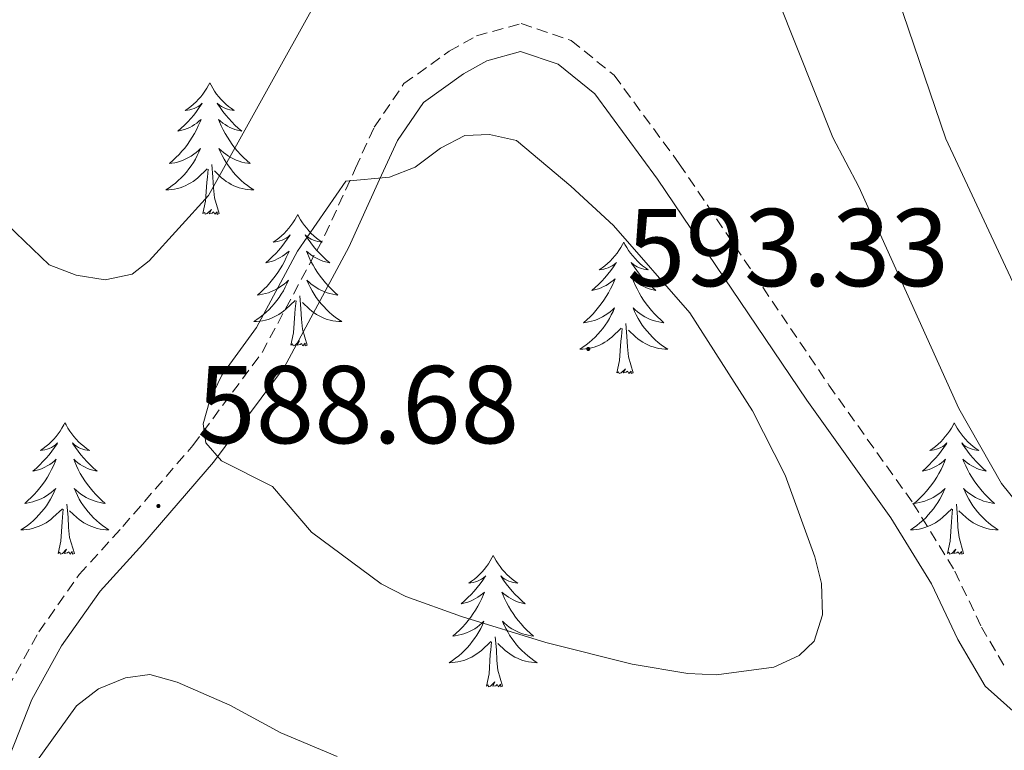
# Model space of a CAD drawing. Units: metres. Extents: x 565770 to 570254, y 4714469 to 4717483.
# Drawn here: x 567808 to 567897, y 4715472 to 4715539 of the extents above; entities that cross this region are included whole.
import ezdxf
from ezdxf.enums import TextEntityAlignment as Align

# ---------------------------------------------------------------- set-up
doc = ezdxf.new("R2010")
doc.units = ezdxf.units.M
doc.header["$MEASUREMENT"] = 0
doc.linetypes.add('TRAZOSX2', pattern=[1.5, 1, -0.5])
for name, color, linetype, lineweight in [('Carátula', 7, 'Continuous', 5), ('Level 21', 19, 'Continuous', 0), ('Level 36', 19, 'Continuous', 40), ('Level 41', 39, 'Continuous', 0), ('Level 5', 36, 'Continuous', 0), ('Level 7', 1, 'Continuous', 0)]:
    doc.layers.add(name, color=color, linetype=linetype, lineweight=lineweight)
doc.styles.add('Arial', font='ARIAL.TTF', dxfattribs={"height": 0.2})

# ---------------------------------------------------------------- blocks, each defined once
blk = doc.blocks.new('5PATER')
at = {"layer": 'Carátula', "linetype": 'Continuous', "lineweight": 5}
h = blk.add_hatch(color=250, dxfattribs=at)
edge = h.paths.add_edge_path()
edge.add_ellipse((0, 0.01), major_axis=(-1.33, -1.34), ratio=0.999422, start_angle=0, end_angle=360)

msp = doc.modelspace()

# ---------------------------------------------------------------- linework, layer by layer
at = {"layer": 'Level 21', "color": 19, "linetype": 'TRAZOSX2', "lineweight": 0}
msp.add_polyline3d([(567803.17, 4715469.8, 586.54), (567806.47, 4715478.08, 587.6), (567809.28, 4715483.16, 587.86), (567812.94, 4715488.35, 588.65), (567816.88, 4715492.69, 589), (567823.23, 4715500.05, 589.53), (567829.49, 4715508.46, 590.06), (567835.18, 4715519.08, 590.59), (567837.94, 4715525.15, 590.32), (567839.65, 4715528.87, 590.24), (567842.33, 4715532.82, 590.15), (567846.42, 4715535.75, 590.24), (567848.9, 4715537.15, 590.24), (567852.95, 4715538.26, 590.24), (567857.48, 4715536.73, 590.24), (567861.36, 4715533.58, 590.15), (567867.26, 4715525.56, 589.71), (567880.8, 4715505.52, 588.65), (567888.41, 4715494.82, 588.3), (567892.2, 4715488.67, 588.21), (567894.6, 4715483.6, 587.77), (567896.84, 4715479.8, 587.51)], dxfattribs=at)
at = {"layer": 'Level 21', "color": 19, "linetype": 'Continuous', "lineweight": 0}
for points in [[(567805.411, 4715468.911, 586.54), (567808.662, 4715477.041, 587.6), (567811.333, 4715481.88, 587.86), (567814.834, 4715486.84, 588.65), (567818.685, 4715491.1, 589), (567825.106, 4715498.539, 589.53), (567831.528, 4715507.159, 590.06), (567837.34, 4715518.018, 590.59), (567840.131, 4715524.148, 590.32), (567841.752, 4715527.678, 590.24), (567844.093, 4715531.108, 590.15), (567847.723, 4715533.717, 590.24), (567849.833, 4715534.897, 590.24), (567852.883, 4715535.737, 590.24), (567856.303, 4715534.586, 590.24), (567859.603, 4715531.896, 590.15), (567865.291, 4715524.175, 589.71)], [(567865.29, 4715524.17, 589.71), (567878.81, 4715504.15, 588.65), (567886.4, 4715493.49, 588.3), (567890.08, 4715487.52, 588.21), (567892.46, 4715482.47, 587.77), (567894.96, 4715478.25, 587.51), (567901.1, 4715472.76, 586.72)]]:
    msp.add_polyline3d(points, dxfattribs=at)
at = {"layer": 'Level 36', "color": 92, "linetype": 'Continuous', "lineweight": 0}
for points in [[(567824.76, 4715532.9), (567824.65, 4715532.68), (567824.49, 4715532.41), (567824.32, 4715532.14), (567824.14, 4715531.88), (567823.95, 4715531.64), (567823.74, 4715531.4), (567823.52, 4715531.17), (567823.29, 4715530.96), (567823.05, 4715530.75), (567822.8, 4715530.56), (567822.54, 4715530.38), (567822.74, 4715530.41), (567822.94, 4715530.44), (567823.14, 4715530.5), (567823.34, 4715530.57), (567823.52, 4715530.65), (567823.71, 4715530.75), (567823.88, 4715530.86), (567824.08, 4715531.06), (567824.04, 4715530.99), (567823.81, 4715530.65), (567823.57, 4715530.31), (567823.32, 4715529.98), (567823.05, 4715529.67), (567822.77, 4715529.36), (567822.48, 4715529.07), (567822.17, 4715528.79), (567821.86, 4715528.52), (567821.98, 4715528.54), (567822.23, 4715528.6), (567822.47, 4715528.67), (567822.71, 4715528.76), (567822.94, 4715528.86), (567823.16, 4715528.98), (567823.38, 4715529.11), (567823.58, 4715529.25), (567823.78, 4715529.41), (567823.97, 4715529.58), (567823.88, 4715529.36), (567823.72, 4715529), (567823.55, 4715528.64), (567823.37, 4715528.3), (567823.17, 4715527.96), (567822.96, 4715527.63), (567822.73, 4715527.3), (567822.49, 4715526.99), (567822.24, 4715526.69), (567821.98, 4715526.4), (567821.7, 4715526.12), (567821.41, 4715525.85), (567821.12, 4715525.59), (567821.31, 4715525.61), (567821.58, 4715525.66), (567821.84, 4715525.72), (567822.1, 4715525.8), (567822.36, 4715525.9), (567822.6, 4715526), (567822.84, 4715526.13), (567823.08, 4715526.26), (567823.3, 4715526.42), (567823.52, 4715526.58), (567823.73, 4715526.76), (567823.92, 4715526.94), (567823.78, 4715526.62)], [(567824.76, 4715532.9), (567824.87, 4715532.68), (567825.02, 4715532.41), (567825.19, 4715532.14), (567825.37, 4715531.88), (567825.57, 4715531.64), (567825.77, 4715531.4), (567825.99, 4715531.17), (567826.22, 4715530.96), (567826.46, 4715530.75), (567826.71, 4715530.56), (567826.97, 4715530.38), (567826.78, 4715530.41), (567826.57, 4715530.44), (567826.37, 4715530.5), (567826.18, 4715530.57), (567825.99, 4715530.65), (567825.81, 4715530.75), (567825.63, 4715530.86), (567825.43, 4715531.06), (567825.47, 4715530.99), (567825.7, 4715530.65), (567825.94, 4715530.31), (567826.2, 4715529.98), (567826.47, 4715529.67), (567826.75, 4715529.36), (567827.04, 4715529.07), (567827.34, 4715528.79), (567827.66, 4715528.52), (567827.53, 4715528.54), (567827.28, 4715528.6), (567827.04, 4715528.67), (567826.81, 4715528.76), (567826.58, 4715528.86), (567826.35, 4715528.98), (567826.14, 4715529.11), (567825.93, 4715529.25), (567825.73, 4715529.41), (567825.55, 4715529.58), (567825.63, 4715529.36), (567825.79, 4715529), (567825.96, 4715528.64), (567826.15, 4715528.3), (567826.35, 4715527.96), (567826.56, 4715527.63), (567826.78, 4715527.3), (567827.02, 4715526.99), (567827.28, 4715526.69), (567827.54, 4715526.4), (567827.81, 4715526.12), (567828.1, 4715525.85), (567828.4, 4715525.59), (567828.2, 4715525.61), (567827.94, 4715525.66), (567827.67, 4715525.72), (567827.41, 4715525.8), (567827.16, 4715525.9), (567826.91, 4715526), (567826.67, 4715526.13), (567826.44, 4715526.26), (567826.21, 4715526.42), (567825.99, 4715526.58), (567825.79, 4715526.76), (567825.59, 4715526.94), (567825.73, 4715526.62)], [(567823.782, 4715526.62), (567823.622, 4715526.3), (567823.462, 4715525.98), (567823.272, 4715525.68), (567823.082, 4715525.38), (567822.872, 4715525.09), (567822.642, 4715524.81), (567822.412, 4715524.54), (567822.162, 4715524.29), (567821.901, 4715524.04), (567821.641, 4715523.81), (567821.361, 4715523.59), (567821.071, 4715523.38), (567820.781, 4715523.19), (567821.041, 4715523.2), (567821.301, 4715523.22), (567821.571, 4715523.26), (567821.831, 4715523.32), (567822.081, 4715523.39), (567822.331, 4715523.48), (567822.581, 4715523.58), (567822.811, 4715523.7), (567823.041, 4715523.83), (567823.261, 4715523.97), (567823.481, 4715524.13), (567823.682, 4715524.3), (567824.532, 4715525.1)], [(567825.732, 4715526.62), (567825.892, 4715526.3), (567826.062, 4715525.98), (567826.242, 4715525.679), (567826.442, 4715525.379), (567826.652, 4715525.089), (567826.872, 4715524.809), (567827.112, 4715524.539), (567827.351, 4715524.289), (567827.611, 4715524.039), (567827.881, 4715523.809), (567828.161, 4715523.589), (567828.451, 4715523.379), (567828.741, 4715523.189), (567828.471, 4715523.199), (567828.211, 4715523.219), (567827.951, 4715523.259), (567827.691, 4715523.319), (567827.431, 4715523.389), (567827.181, 4715523.479), (567826.941, 4715523.579), (567826.701, 4715523.699), (567826.471, 4715523.829), (567826.251, 4715523.969), (567826.041, 4715524.129), (567825.831, 4715524.3), (567825.182, 4715524.92)], [(567824.14, 4715521.05), (567824.38, 4715522.17), (567824.5, 4715523.91), (567824.54, 4715524.34), (567824.61, 4715525.07)], [(567825.61, 4715521.05), (567825.18, 4715522.49), (567825.09, 4715523.39), (567825.04, 4715524.34), (567824.94, 4715525.51)], [(567825.61, 4715521.05), (567825.43, 4715520.98), (567825.42, 4715521.22), (567825.22, 4715521), (567825.1, 4715521.2), (567824.98, 4715521.09), (567824.71, 4715521.04), (567824.91, 4715521.43), (567824.52, 4715521.05), (567824.34, 4715521), (567824.3, 4715521.16), (567824.14, 4715521.05)], [(567832.72, 4715520.98), (567832.61, 4715520.76), (567832.45, 4715520.49), (567832.28, 4715520.22), (567832.1, 4715519.96), (567831.91, 4715519.72), (567831.7, 4715519.48), (567831.48, 4715519.25), (567831.25, 4715519.04), (567831.01, 4715518.83), (567830.76, 4715518.64), (567830.5, 4715518.46), (567830.7, 4715518.49), (567830.9, 4715518.53), (567831.1, 4715518.58), (567831.3, 4715518.65), (567831.48, 4715518.74), (567831.67, 4715518.83), (567831.84, 4715518.95), (567832.04, 4715519.14), (567832, 4715519.07), (567831.77, 4715518.73), (567831.53, 4715518.39), (567831.28, 4715518.06), (567831.01, 4715517.75), (567830.73, 4715517.44), (567830.44, 4715517.15), (567830.13, 4715516.87), (567829.82, 4715516.6), (567829.94, 4715516.62), (567830.19, 4715516.68), (567830.43, 4715516.75), (567830.67, 4715516.84), (567830.9, 4715516.94), (567831.12, 4715517.06), (567831.34, 4715517.19), (567831.54, 4715517.34), (567831.74, 4715517.49), (567831.93, 4715517.66), (567831.84, 4715517.44), (567831.68, 4715517.08), (567831.51, 4715516.72), (567831.33, 4715516.38), (567831.13, 4715516.04), (567830.92, 4715515.71), (567830.69, 4715515.38), (567830.45, 4715515.07), (567830.2, 4715514.77), (567829.94, 4715514.48), (567829.66, 4715514.2), (567829.37, 4715513.93), (567829.08, 4715513.67), (567829.27, 4715513.69), (567829.54, 4715513.74), (567829.8, 4715513.8), (567830.06, 4715513.88), (567830.32, 4715513.98), (567830.56, 4715514.08), (567830.8, 4715514.21), (567831.04, 4715514.35), (567831.26, 4715514.5), (567831.48, 4715514.66), (567831.69, 4715514.84), (567831.88, 4715515.02), (567831.74, 4715514.7)], [(567832.72, 4715520.98), (567832.83, 4715520.76), (567832.98, 4715520.49), (567833.15, 4715520.22), (567833.33, 4715519.96), (567833.53, 4715519.72), (567833.73, 4715519.48), (567833.95, 4715519.25), (567834.18, 4715519.04), (567834.42, 4715518.83), (567834.67, 4715518.64), (567834.93, 4715518.46), (567834.74, 4715518.49), (567834.53, 4715518.53), (567834.33, 4715518.58), (567834.14, 4715518.65), (567833.95, 4715518.74), (567833.77, 4715518.83), (567833.59, 4715518.95), (567833.39, 4715519.14), (567833.43, 4715519.07), (567833.66, 4715518.73), (567833.9, 4715518.39), (567834.16, 4715518.06), (567834.43, 4715517.75), (567834.71, 4715517.44), (567835, 4715517.15), (567835.3, 4715516.87), (567835.62, 4715516.6), (567835.49, 4715516.62), (567835.24, 4715516.68), (567835, 4715516.75), (567834.77, 4715516.84), (567834.54, 4715516.94), (567834.31, 4715517.06), (567834.1, 4715517.19), (567833.89, 4715517.34), (567833.69, 4715517.49), (567833.51, 4715517.66), (567833.59, 4715517.44), (567833.75, 4715517.08), (567833.92, 4715516.72), (567834.11, 4715516.38), (567834.31, 4715516.04), (567834.52, 4715515.71), (567834.74, 4715515.38), (567834.98, 4715515.07), (567835.24, 4715514.77), (567835.5, 4715514.48), (567835.77, 4715514.2), (567836.06, 4715513.93), (567836.36, 4715513.67), (567836.16, 4715513.69), (567835.9, 4715513.74), (567835.63, 4715513.8), (567835.37, 4715513.88), (567835.12, 4715513.98), (567834.87, 4715514.08), (567834.63, 4715514.21), (567834.4, 4715514.35), (567834.17, 4715514.5), (567833.95, 4715514.66), (567833.75, 4715514.84), (567833.55, 4715515.02), (567833.69, 4715514.7)], [(567862.23, 4715518.47), (567862.12, 4715518.26), (567861.97, 4715517.98), (567861.8, 4715517.71), (567861.62, 4715517.46), (567861.42, 4715517.21), (567861.22, 4715516.97), (567861, 4715516.74), (567860.77, 4715516.53), (567860.53, 4715516.33), (567860.28, 4715516.14), (567860.02, 4715515.96), (567860.21, 4715515.98), (567860.42, 4715516.02), (567860.62, 4715516.07), (567860.81, 4715516.14), (567861, 4715516.23), (567861.18, 4715516.33), (567861.36, 4715516.44), (567861.56, 4715516.63), (567861.52, 4715516.56), (567861.29, 4715516.22), (567861.05, 4715515.88), (567860.79, 4715515.56), (567860.52, 4715515.24), (567860.24, 4715514.94), (567859.95, 4715514.64), (567859.65, 4715514.36), (567859.33, 4715514.09), (567859.46, 4715514.11), (567859.7, 4715514.17), (567859.95, 4715514.24), (567860.18, 4715514.33), (567860.41, 4715514.43), (567860.64, 4715514.55), (567860.85, 4715514.68), (567861.06, 4715514.83), (567861.26, 4715514.98), (567861.44, 4715515.15), (567861.36, 4715514.93), (567861.2, 4715514.57), (567861.03, 4715514.22), (567860.84, 4715513.87), (567860.64, 4715513.53), (567860.43, 4715513.2), (567860.2, 4715512.88), (567859.96, 4715512.56), (567859.71, 4715512.26), (567859.45, 4715511.97), (567859.18, 4715511.69), (567858.89, 4715511.42), (567858.59, 4715511.16), (567858.79, 4715511.19), (567859.05, 4715511.23), (567859.32, 4715511.3), (567859.58, 4715511.38), (567859.83, 4715511.47), (567860.08, 4715511.58), (567860.32, 4715511.7), (567860.55, 4715511.84), (567860.78, 4715511.99), (567861, 4715512.15), (567861.2, 4715512.33), (567861.4, 4715512.52), (567861.26, 4715512.19)], [(567862.23, 4715518.47), (567862.34, 4715518.26), (567862.5, 4715517.98), (567862.67, 4715517.71), (567862.85, 4715517.46), (567863.04, 4715517.21), (567863.25, 4715516.97), (567863.47, 4715516.74), (567863.7, 4715516.53), (567863.94, 4715516.32), (567864.19, 4715516.13), (567864.45, 4715515.96), (567864.25, 4715515.98), (567864.05, 4715516.02), (567863.85, 4715516.07), (567863.65, 4715516.14), (567863.46, 4715516.23), (567863.28, 4715516.33), (567863.11, 4715516.44), (567862.9, 4715516.63), (567862.94, 4715516.56), (567863.18, 4715516.22), (567863.42, 4715515.88), (567863.67, 4715515.56), (567863.94, 4715515.24), (567864.22, 4715514.94), (567864.51, 4715514.64), (567864.82, 4715514.36), (567865.13, 4715514.09), (567865.01, 4715514.11), (567864.76, 4715514.17), (567864.52, 4715514.24), (567864.28, 4715514.33), (567864.05, 4715514.43), (567863.83, 4715514.55), (567863.61, 4715514.68), (567863.4, 4715514.83), (567863.21, 4715514.98), (567863.02, 4715515.15), (567863.11, 4715514.93), (567863.26, 4715514.57), (567863.44, 4715514.22), (567863.62, 4715513.87), (567863.82, 4715513.53), (567864.03, 4715513.2), (567864.26, 4715512.88), (567864.5, 4715512.56), (567864.75, 4715512.26), (567865.01, 4715511.97), (567865.29, 4715511.69), (567865.58, 4715511.42), (567865.87, 4715511.16), (567865.68, 4715511.18), (567865.41, 4715511.23), (567865.15, 4715511.3), (567864.89, 4715511.37), (567864.63, 4715511.47), (567864.38, 4715511.58), (567864.14, 4715511.7), (567863.91, 4715511.84), (567863.68, 4715511.99), (567863.47, 4715512.15), (567863.26, 4715512.33), (567863.07, 4715512.52), (567863.21, 4715512.19)], [(567831.74, 4715514.699), (567831.58, 4715514.379), (567831.419, 4715514.059), (567831.229, 4715513.759), (567831.039, 4715513.459), (567830.829, 4715513.169), (567830.599, 4715512.889), (567830.369, 4715512.629), (567830.119, 4715512.369), (567829.859, 4715512.119), (567829.599, 4715511.889), (567829.319, 4715511.669), (567829.029, 4715511.459), (567828.739, 4715511.269), (567828.999, 4715511.279), (567829.259, 4715511.299), (567829.529, 4715511.339), (567829.789, 4715511.399), (567830.039, 4715511.469), (567830.289, 4715511.559), (567830.539, 4715511.659), (567830.769, 4715511.779), (567830.999, 4715511.909), (567831.219, 4715512.049), (567831.439, 4715512.209), (567831.639, 4715512.379), (567832.489, 4715513.179)], [(567833.69, 4715514.698), (567833.849, 4715514.378), (567834.019, 4715514.058), (567834.199, 4715513.758), (567834.399, 4715513.458), (567834.609, 4715513.168), (567834.829, 4715512.888), (567835.069, 4715512.628), (567835.309, 4715512.368), (567835.569, 4715512.118), (567835.839, 4715511.888), (567836.119, 4715511.668), (567836.409, 4715511.458), (567836.699, 4715511.268), (567836.429, 4715511.278), (567836.169, 4715511.298), (567835.909, 4715511.338), (567835.649, 4715511.398), (567835.389, 4715511.468), (567835.139, 4715511.558), (567834.899, 4715511.658), (567834.659, 4715511.778), (567834.429, 4715511.908), (567834.209, 4715512.048), (567833.999, 4715512.208), (567833.789, 4715512.378), (567833.139, 4715512.998)], [(567832.1, 4715509.13), (567832.34, 4715510.25), (567832.46, 4715511.99), (567832.5, 4715512.42), (567832.57, 4715513.15)], [(567833.57, 4715509.13), (567833.14, 4715510.57), (567833.05, 4715511.48), (567833, 4715512.42), (567832.9, 4715513.59)], [(567863.209, 4715512.195), (567863.359, 4715511.875), (567863.529, 4715511.555), (567863.719, 4715511.255), (567863.909, 4715510.955), (567864.119, 4715510.665), (567864.348, 4715510.385), (567864.578, 4715510.125), (567864.828, 4715509.865), (567865.078, 4715509.615), (567865.348, 4715509.385), (567865.628, 4715509.165), (567865.918, 4715508.955), (567866.208, 4715508.765), (567865.948, 4715508.775), (567865.678, 4715508.795), (567865.418, 4715508.835), (567865.158, 4715508.895), (567864.908, 4715508.965), (567864.658, 4715509.055), (567864.408, 4715509.155), (567864.178, 4715509.275), (567863.948, 4715509.405), (567863.718, 4715509.545), (567863.508, 4715509.705), (567863.308, 4715509.875), (567862.648, 4715510.495)], [(567861.259, 4715512.185), (567861.099, 4715511.865), (567860.929, 4715511.545), (567860.749, 4715511.245), (567860.549, 4715510.945), (567860.339, 4715510.655), (567860.118, 4715510.385), (567859.878, 4715510.115), (567859.638, 4715509.855), (567859.378, 4715509.615), (567859.108, 4715509.375), (567858.828, 4715509.155), (567858.538, 4715508.945), (567858.248, 4715508.755), (567858.518, 4715508.765), (567858.778, 4715508.785), (567859.038, 4715508.825), (567859.298, 4715508.885), (567859.558, 4715508.955), (567859.808, 4715509.045), (567860.048, 4715509.145), (567860.288, 4715509.265), (567860.518, 4715509.395), (567860.738, 4715509.535), (567860.948, 4715509.695), (567861.158, 4715509.865), (567861.999, 4715510.665)], [(567861.61, 4715506.62), (567861.86, 4715507.74), (567861.97, 4715509.48), (567862.02, 4715509.92), (567862.08, 4715510.64)], [(567863.08, 4715506.62), (567862.65, 4715508.06), (567862.56, 4715508.97), (567862.52, 4715509.92), (567862.42, 4715511.08)], [(567833.57, 4715509.13), (567833.39, 4715509.06), (567833.38, 4715509.3), (567833.18, 4715509.08), (567833.06, 4715509.28), (567832.94, 4715509.18), (567832.67, 4715509.12), (567832.87, 4715509.51), (567832.48, 4715509.13), (567832.3, 4715509.08), (567832.26, 4715509.24), (567832.1, 4715509.13)], [(567863.08, 4715506.62), (567862.91, 4715506.55), (567862.89, 4715506.79), (567862.7, 4715506.57), (567862.58, 4715506.77), (567862.46, 4715506.67), (567862.19, 4715506.61), (567862.38, 4715507), (567862, 4715506.62), (567861.81, 4715506.57), (567861.77, 4715506.73), (567861.61, 4715506.62)], [(567811.65, 4715502.11), (567811.54, 4715501.9), (567811.38, 4715501.62), (567811.22, 4715501.35), (567811.03, 4715501.1), (567810.84, 4715500.85), (567810.63, 4715500.61), (567810.41, 4715500.38), (567810.18, 4715500.17), (567809.94, 4715499.97), (567809.69, 4715499.78), (567809.43, 4715499.6), (567809.63, 4715499.62), (567809.83, 4715499.66), (567810.03, 4715499.71), (567810.23, 4715499.78), (567810.42, 4715499.87), (567810.6, 4715499.97), (567810.77, 4715500.08), (567810.98, 4715500.27), (567810.94, 4715500.2), (567810.71, 4715499.86), (567810.46, 4715499.52), (567810.21, 4715499.2), (567809.94, 4715498.88), (567809.66, 4715498.58), (567809.37, 4715498.28), (567809.06, 4715498), (567808.75, 4715497.73), (567808.88, 4715497.75), (567809.12, 4715497.81), (567809.36, 4715497.88), (567809.6, 4715497.97), (567809.83, 4715498.07), (567810.05, 4715498.19), (567810.27, 4715498.32), (567810.48, 4715498.47), (567810.67, 4715498.62), (567810.86, 4715498.79), (567810.77, 4715498.57), (567810.62, 4715498.21), (567810.44, 4715497.86), (567810.26, 4715497.51), (567810.06, 4715497.17), (567809.85, 4715496.84), (567809.62, 4715496.52), (567809.38, 4715496.2), (567809.13, 4715495.9), (567808.87, 4715495.61), (567808.59, 4715495.33), (567808.3, 4715495.06), (567808.01, 4715494.8), (567808.2, 4715494.83), (567808.47, 4715494.87), (567808.73, 4715494.94), (567808.99, 4715495.02), (567809.25, 4715495.11), (567809.5, 4715495.22), (567809.74, 4715495.34), (567809.97, 4715495.48), (567810.2, 4715495.63), (567810.41, 4715495.79), (567810.62, 4715495.97), (567810.81, 4715496.16), (567810.67, 4715495.83)], [(567811.65, 4715502.11), (567811.76, 4715501.9), (567811.92, 4715501.62), (567812.08, 4715501.35), (567812.26, 4715501.1), (567812.46, 4715500.85), (567812.67, 4715500.61), (567812.88, 4715500.38), (567813.12, 4715500.17), (567813.36, 4715499.97), (567813.61, 4715499.78), (567813.87, 4715499.6), (567813.67, 4715499.62), (567813.46, 4715499.66), (567813.26, 4715499.71), (567813.07, 4715499.78), (567812.88, 4715499.87), (567812.7, 4715499.97), (567812.53, 4715500.08), (567812.32, 4715500.27), (567812.36, 4715500.2), (567812.59, 4715499.86), (567812.84, 4715499.52), (567813.09, 4715499.2), (567813.36, 4715498.88), (567813.64, 4715498.58), (567813.93, 4715498.28), (567814.23, 4715498), (567814.55, 4715497.73), (567814.42, 4715497.75), (567814.18, 4715497.81), (567813.94, 4715497.88), (567813.7, 4715497.97), (567813.47, 4715498.07), (567813.24, 4715498.19), (567813.03, 4715498.32), (567812.82, 4715498.47), (567812.62, 4715498.62), (567812.44, 4715498.79), (567812.53, 4715498.57), (567812.68, 4715498.21), (567812.85, 4715497.86), (567813.04, 4715497.51), (567813.24, 4715497.17), (567813.45, 4715496.84), (567813.68, 4715496.52), (567813.92, 4715496.2), (567814.17, 4715495.9), (567814.43, 4715495.61), (567814.71, 4715495.33), (567814.99, 4715495.06), (567815.29, 4715494.8), (567815.09, 4715494.83), (567814.83, 4715494.87), (567814.56, 4715494.94), (567814.3, 4715495.02), (567814.05, 4715495.11), (567813.8, 4715495.22), (567813.56, 4715495.34), (567813.33, 4715495.48), (567813.1, 4715495.63), (567812.89, 4715495.79), (567812.68, 4715495.97), (567812.48, 4715496.16), (567812.63, 4715495.83)], [(567892.15, 4715502.11), (567892.04, 4715501.89), (567891.89, 4715501.62), (567891.72, 4715501.35), (567891.54, 4715501.1), (567891.34, 4715500.85), (567891.14, 4715500.61), (567890.92, 4715500.38), (567890.69, 4715500.17), (567890.45, 4715499.96), (567890.2, 4715499.77), (567889.94, 4715499.6), (567890.14, 4715499.62), (567890.34, 4715499.66), (567890.54, 4715499.71), (567890.73, 4715499.78), (567890.92, 4715499.87), (567891.1, 4715499.96), (567891.28, 4715500.08), (567891.48, 4715500.27), (567891.44, 4715500.2), (567891.21, 4715499.86), (567890.97, 4715499.52), (567890.71, 4715499.2), (567890.44, 4715498.88), (567890.16, 4715498.58), (567889.87, 4715498.28), (567889.57, 4715498), (567889.26, 4715497.73), (567889.38, 4715497.75), (567889.63, 4715497.81), (567889.87, 4715497.88), (567890.1, 4715497.97), (567890.34, 4715498.07), (567890.56, 4715498.19), (567890.77, 4715498.32), (567890.98, 4715498.47), (567891.18, 4715498.62), (567891.36, 4715498.79), (567891.28, 4715498.57), (567891.12, 4715498.21), (567890.95, 4715497.86), (567890.76, 4715497.51), (567890.56, 4715497.17), (567890.35, 4715496.84), (567890.13, 4715496.52), (567889.89, 4715496.2), (567889.64, 4715495.9), (567889.37, 4715495.61), (567889.1, 4715495.33), (567888.81, 4715495.06), (567888.51, 4715494.8), (567888.71, 4715494.82), (567888.98, 4715494.87), (567889.24, 4715494.94), (567889.5, 4715495.01), (567889.75, 4715495.11), (567890, 4715495.22), (567890.24, 4715495.34), (567890.48, 4715495.48), (567890.7, 4715495.63), (567890.92, 4715495.79), (567891.12, 4715495.97), (567891.32, 4715496.16), (567891.18, 4715495.83)], [(567892.15, 4715502.11), (567892.26, 4715501.89), (567892.42, 4715501.62), (567892.59, 4715501.35), (567892.77, 4715501.1), (567892.96, 4715500.85), (567893.17, 4715500.61), (567893.39, 4715500.38), (567893.62, 4715500.17), (567893.86, 4715499.96), (567894.11, 4715499.77), (567894.37, 4715499.6), (567894.17, 4715499.62), (567893.97, 4715499.66), (567893.77, 4715499.71), (567893.58, 4715499.78), (567893.39, 4715499.87), (567893.2, 4715499.96), (567893.03, 4715500.08), (567892.83, 4715500.27), (567892.87, 4715500.2), (567893.1, 4715499.86), (567893.34, 4715499.52), (567893.6, 4715499.2), (567893.86, 4715498.88), (567894.14, 4715498.58), (567894.44, 4715498.28), (567894.74, 4715498), (567895.05, 4715497.73), (567894.93, 4715497.75), (567894.68, 4715497.81), (567894.44, 4715497.88), (567894.2, 4715497.97), (567893.97, 4715498.07), (567893.75, 4715498.19), (567893.53, 4715498.32), (567893.33, 4715498.47), (567893.13, 4715498.62), (567892.94, 4715498.79), (567893.03, 4715498.57), (567893.19, 4715498.21), (567893.36, 4715497.86), (567893.54, 4715497.51), (567893.74, 4715497.17), (567893.96, 4715496.84), (567894.18, 4715496.52), (567894.42, 4715496.2), (567894.67, 4715495.9), (567894.94, 4715495.61), (567895.21, 4715495.33), (567895.5, 4715495.06), (567895.8, 4715494.8), (567895.6, 4715494.82), (567895.33, 4715494.87), (567895.07, 4715494.94), (567894.81, 4715495.01), (567894.56, 4715495.11), (567894.31, 4715495.22), (567894.07, 4715495.34), (567893.83, 4715495.48), (567893.61, 4715495.63), (567893.39, 4715495.79), (567893.18, 4715495.97), (567892.99, 4715496.16), (567893.13, 4715495.83)], [(567810.666, 4715495.831), (567810.516, 4715495.511), (567810.346, 4715495.191), (567810.156, 4715494.891), (567809.966, 4715494.591), (567809.756, 4715494.301), (567809.536, 4715494.031), (567809.296, 4715493.761), (567809.046, 4715493.501), (567808.796, 4715493.261), (567808.526, 4715493.021), (567808.246, 4715492.801), (567807.955, 4715492.591), (567807.665, 4715492.401), (567807.925, 4715492.411), (567808.195, 4715492.431), (567808.455, 4715492.471), (567808.715, 4715492.531), (567808.965, 4715492.601), (567809.215, 4715492.691), (567809.466, 4715492.791), (567809.696, 4715492.911), (567809.936, 4715493.041), (567810.156, 4715493.181), (567810.366, 4715493.341), (567810.566, 4715493.511), (567811.416, 4715494.311)], [(567812.626, 4715495.831), (567812.776, 4715495.511), (567812.946, 4715495.191), (567813.126, 4715494.89), (567813.326, 4715494.59), (567813.536, 4715494.3), (567813.756, 4715494.03), (567813.996, 4715493.76), (567814.236, 4715493.5), (567814.496, 4715493.26), (567814.766, 4715493.02), (567815.045, 4715492.8), (567815.335, 4715492.59), (567815.625, 4715492.4), (567815.355, 4715492.41), (567815.095, 4715492.43), (567814.835, 4715492.47), (567814.575, 4715492.53), (567814.315, 4715492.6), (567814.075, 4715492.69), (567813.825, 4715492.79), (567813.585, 4715492.91), (567813.356, 4715493.04), (567813.136, 4715493.18), (567812.926, 4715493.34), (567812.716, 4715493.511), (567812.066, 4715494.131)], [(567891.175, 4715495.831), (567891.015, 4715495.511), (567890.845, 4715495.191), (567890.665, 4715494.891), (567890.465, 4715494.591), (567890.255, 4715494.301), (567890.035, 4715494.021), (567889.795, 4715493.762), (567889.565, 4715493.502), (567889.305, 4715493.252), (567889.035, 4715493.022), (567888.755, 4715492.802), (567888.465, 4715492.592), (567888.175, 4715492.402), (567888.445, 4715492.412), (567888.705, 4715492.432), (567888.965, 4715492.472), (567889.225, 4715492.532), (567889.485, 4715492.602), (567889.735, 4715492.691), (567889.975, 4715492.791), (567890.215, 4715492.911), (567890.445, 4715493.041), (567890.665, 4715493.181), (567890.875, 4715493.341), (567891.085, 4715493.511), (567891.925, 4715494.311)], [(567893.125, 4715495.831), (567893.285, 4715495.511), (567893.455, 4715495.191), (567893.635, 4715494.891), (567893.835, 4715494.591), (567894.035, 4715494.301), (567894.265, 4715494.021), (567894.505, 4715493.761), (567894.755, 4715493.501), (567895.015, 4715493.251), (567895.285, 4715493.021), (567895.555, 4715492.801), (567895.845, 4715492.591), (567896.135, 4715492.401), (567895.875, 4715492.411), (567895.605, 4715492.431), (567895.345, 4715492.471), (567895.085, 4715492.531), (567894.835, 4715492.601), (567894.585, 4715492.691), (567894.345, 4715492.791), (567894.105, 4715492.911), (567893.875, 4715493.041), (567893.645, 4715493.181), (567893.435, 4715493.341), (567893.235, 4715493.511), (567892.565, 4715494.131)], [(567812.5, 4715490.26), (567812.07, 4715491.7), (567811.98, 4715492.61), (567811.93, 4715493.56), (567811.83, 4715494.72)], [(567893, 4715490.26), (567892.58, 4715491.7), (567892.48, 4715492.61), (567892.44, 4715493.56), (567892.34, 4715494.72)], [(567811.03, 4715490.26), (567811.28, 4715491.38), (567811.39, 4715493.12), (567811.44, 4715493.56), (567811.5, 4715494.28)], [(567891.53, 4715490.26), (567891.78, 4715491.38), (567891.89, 4715493.12), (567891.94, 4715493.56), (567892, 4715494.28)], [(567812.5, 4715490.26), (567812.32, 4715490.2), (567812.31, 4715490.43), (567812.12, 4715490.21), (567812, 4715490.42), (567811.88, 4715490.31), (567811.6, 4715490.25), (567811.8, 4715490.65), (567811.42, 4715490.27), (567811.23, 4715490.21), (567811.19, 4715490.37), (567811.03, 4715490.26)], [(567850.41, 4715490.09), (567850.3, 4715489.87), (567850.15, 4715489.6), (567849.98, 4715489.33), (567849.8, 4715489.07), (567849.6, 4715488.82), (567849.4, 4715488.59), (567849.18, 4715488.36), (567848.95, 4715488.14), (567848.71, 4715487.94), (567848.46, 4715487.75), (567848.2, 4715487.57), (567848.4, 4715487.6), (567848.6, 4715487.63), (567848.8, 4715487.69), (567848.99, 4715487.76), (567849.18, 4715487.84), (567849.36, 4715487.94), (567849.54, 4715488.05), (567849.74, 4715488.24), (567849.7, 4715488.18), (567849.47, 4715487.83), (567849.23, 4715487.5), (567848.97, 4715487.17), (567848.7, 4715486.86), (567848.42, 4715486.55), (567848.13, 4715486.26), (567847.83, 4715485.97), (567847.52, 4715485.7), (567847.64, 4715485.73), (567847.89, 4715485.78), (567848.13, 4715485.86), (567848.36, 4715485.94), (567848.6, 4715486.05), (567848.82, 4715486.17), (567849.03, 4715486.3), (567849.24, 4715486.44), (567849.44, 4715486.6), (567849.62, 4715486.77), (567849.54, 4715486.55), (567849.38, 4715486.19), (567849.21, 4715485.83), (567849.02, 4715485.48), (567848.82, 4715485.14), (567848.61, 4715484.81), (567848.39, 4715484.49), (567848.15, 4715484.18), (567847.9, 4715483.88), (567847.63, 4715483.58), (567847.36, 4715483.3), (567847.07, 4715483.03), (567846.77, 4715482.78), (567846.97, 4715482.8), (567847.24, 4715482.85), (567847.5, 4715482.91), (567847.76, 4715482.99), (567848.01, 4715483.08), (567848.26, 4715483.19), (567848.5, 4715483.32), (567848.74, 4715483.45), (567848.96, 4715483.6), (567849.18, 4715483.77), (567849.38, 4715483.94), (567849.58, 4715484.13), (567849.44, 4715483.8)], [(567850.41, 4715490.09), (567850.52, 4715489.87), (567850.68, 4715489.6), (567850.85, 4715489.33), (567851.03, 4715489.07), (567851.22, 4715488.82), (567851.43, 4715488.59), (567851.65, 4715488.36), (567851.88, 4715488.14), (567852.12, 4715487.94), (567852.37, 4715487.75), (567852.63, 4715487.57), (567852.43, 4715487.6), (567852.23, 4715487.63), (567852.03, 4715487.69), (567851.84, 4715487.76), (567851.65, 4715487.84), (567851.46, 4715487.94), (567851.29, 4715488.05), (567851.09, 4715488.24), (567851.13, 4715488.18), (567851.36, 4715487.83), (567851.6, 4715487.5), (567851.86, 4715487.17), (567852.12, 4715486.86), (567852.4, 4715486.55), (567852.7, 4715486.26), (567853, 4715485.97), (567853.31, 4715485.7), (567853.19, 4715485.73), (567852.94, 4715485.78), (567852.7, 4715485.86), (567852.46, 4715485.94), (567852.23, 4715486.05), (567852.01, 4715486.17), (567851.79, 4715486.3), (567851.59, 4715486.44), (567851.39, 4715486.6), (567851.2, 4715486.77), (567851.29, 4715486.55), (567851.45, 4715486.19), (567851.62, 4715485.83), (567851.8, 4715485.48), (567852, 4715485.14), (567852.22, 4715484.81), (567852.44, 4715484.49), (567852.68, 4715484.18), (567852.93, 4715483.88), (567853.2, 4715483.58), (567853.47, 4715483.3), (567853.76, 4715483.03), (567854.06, 4715482.78), (567853.86, 4715482.8), (567853.59, 4715482.85), (567853.33, 4715482.91), (567853.07, 4715482.99), (567852.82, 4715483.08), (567852.57, 4715483.19), (567852.33, 4715483.32), (567852.09, 4715483.45), (567851.87, 4715483.6), (567851.65, 4715483.77), (567851.44, 4715483.94), (567851.25, 4715484.13), (567851.39, 4715483.8)], [(567893, 4715490.26), (567892.83, 4715490.19), (567892.81, 4715490.43), (567892.62, 4715490.21), (567892.5, 4715490.41), (567892.38, 4715490.31), (567892.11, 4715490.25), (567892.3, 4715490.64), (567891.92, 4715490.26), (567891.73, 4715490.21), (567891.69, 4715490.37), (567891.53, 4715490.26)], [(567849.443, 4715483.796), (567849.283, 4715483.476), (567849.113, 4715483.166), (567848.933, 4715482.856), (567848.733, 4715482.566), (567848.523, 4715482.276), (567848.303, 4715481.996), (567848.063, 4715481.726), (567847.823, 4715481.476), (567847.563, 4715481.226), (567847.293, 4715480.996), (567847.013, 4715480.766), (567846.723, 4715480.556), (567846.433, 4715480.366), (567846.703, 4715480.376), (567846.963, 4715480.406), (567847.223, 4715480.446), (567847.483, 4715480.506), (567847.743, 4715480.576), (567847.993, 4715480.656), (567848.233, 4715480.766), (567848.473, 4715480.876), (567848.703, 4715481.016), (567848.923, 4715481.156), (567849.143, 4715481.316), (567849.343, 4715481.486), (567850.193, 4715482.286)], [(567851.393, 4715483.796), (567851.553, 4715483.476), (567851.723, 4715483.166), (567851.903, 4715482.856), (567852.103, 4715482.566), (567852.303, 4715482.276), (567852.533, 4715481.996), (567852.763, 4715481.726), (567853.013, 4715481.476), (567853.273, 4715481.226), (567853.543, 4715480.996), (567853.823, 4715480.765), (567854.103, 4715480.555), (567854.393, 4715480.365), (567854.133, 4715480.375), (567853.873, 4715480.405), (567853.603, 4715480.446), (567853.343, 4715480.506), (567853.093, 4715480.576), (567852.843, 4715480.656), (567852.603, 4715480.766), (567852.363, 4715480.876), (567852.133, 4715481.016), (567851.913, 4715481.156), (567851.693, 4715481.316), (567851.493, 4715481.486), (567850.833, 4715482.106)], [(567849.8, 4715478.24), (567850.04, 4715479.36), (567850.15, 4715481.1), (567850.2, 4715481.53), (567850.26, 4715482.25)], [(567851.26, 4715478.24), (567850.84, 4715479.68), (567850.74, 4715480.58), (567850.7, 4715481.53), (567850.6, 4715482.7)], [(567851.26, 4715478.24), (567851.09, 4715478.17), (567851.07, 4715478.41), (567850.88, 4715478.19), (567850.76, 4715478.39), (567850.64, 4715478.28), (567850.37, 4715478.23), (567850.57, 4715478.62), (567850.18, 4715478.24), (567849.99, 4715478.19), (567849.95, 4715478.35), (567849.8, 4715478.24)]]:
    msp.add_lwpolyline(points, dxfattribs=at)
at = {"layer": 'Level 5', "color": 36, "linetype": 'Continuous', "lineweight": 0}
for points in [[(567806.441, 4715520.032, 585), (567810.22, 4715516.421, 585), (567812.65, 4715515.461, 585), (567815.28, 4715515.051, 585), (567817.72, 4715515.55, 585), (567819.28, 4715516.78, 585), (567824.631, 4715522.68, 585), (567834.675, 4715540.799, 585), (567837.745, 4715545.058, 585), (567846.557, 4715555.328, 585), (567850.218, 4715559.027, 585), (567854.229, 4715562.227, 585), (567858.709, 4715564.966, 585), (567861.259, 4715565.616, 585), (567863.649, 4715565.296, 585), (567865.839, 4715564.096, 585)], [(567865.84, 4715564.1, 585), (567868.34, 4715560.26, 585), (567872.82, 4715547.81, 585), (567876.23, 4715540.3, 585), (567881.16, 4715527.94, 585), (567883.5, 4715523.47, 585), (567892.56, 4715503.4, 585), (567896.43, 4715496.61, 585), (567898.05, 4715494.58, 585)], [(567885.1, 4715546.3, 580), (567891.4, 4715527.81, 580), (567898.74, 4715512.07, 580)], [(567876.83, 4715497.34, 590), (567879.54, 4715489.97, 590), (567880.12, 4715487.53, 590), (567880.22, 4715484.7, 590), (567879.46, 4715482.33, 590), (567878.11, 4715481.01, 590), (567875.83, 4715479.97, 590), (567870.63, 4715479.26, 590), (567868.04, 4715479.4, 590), (567862.99, 4715480.24, 590), (567855.18, 4715482.2, 590), (567847.53, 4715484.55, 590), (567842.51, 4715486.36, 590), (567840.28, 4715487.5, 590), (567833.97, 4715492.19, 590), (567830.45, 4715496.32, 590), (567825.83, 4715498.65, 590), (567824.4, 4715500.27, 590), (567824.16, 4715502, 590), (567824.77, 4715504.16, 590), (567825.86, 4715506.41, 590), (567829, 4715510.72, 590), (567832.7, 4715517.66, 590), (567837.07, 4715523.98, 590), (567841.02, 4715524.36, 590), (567843.35, 4715525.25, 590), (567845.64, 4715526.97, 590), (567847.86, 4715528.11, 590), (567850.07, 4715528.2, 590), (567852.52, 4715527.68, 590), (567857.45, 4715523.53, 590), (567861.29, 4715519.96, 590), (567868.22, 4715512.06, 590), (567873.89, 4715503.19, 590), (567876.83, 4715497.34, 590)], [(567836.3, 4715471.86, 585), (567831.18, 4715474, 585), (567826.58, 4715476.53, 585), (567821.81, 4715478.61, 585), (567819.34, 4715479.31, 585), (567817.12, 4715479.01, 585), (567814.68, 4715478, 585), (567812.7, 4715476.46, 585), (567808.22, 4715470.24, 585)]]:
    msp.add_polyline3d(points, dxfattribs=at)

# ---------------------------------------------------------------- block references
at = {"layer": 'Level 7', "color": 19, "linetype": 'Continuous', "lineweight": 0, "xscale": 0.09999983015004542, "yscale": 0.09999983015004542}
for p in [(567859.02, 4715508.79, 593.34), (567820.11, 4715494.56, 588.68)]:
    msp.add_blockref('5PATER', p, dxfattribs=at)

# ---------------------------------------------------------------- texts
at = {"layer": 'Level 41', "color": 19, "linetype": 'Continuous', "lineweight": 0, "style": 'Arial'}
for s, p in [('593.33', (567862.52, 4715512.29, 593.34)), ('588.68', (567823.61, 4715498.06, 588.68))]:
    msp.add_text(s, height=7, dxfattribs=at).set_placement(p, align=Align.BOTTOM_LEFT)

doc.saveas('drawing.dxf')
